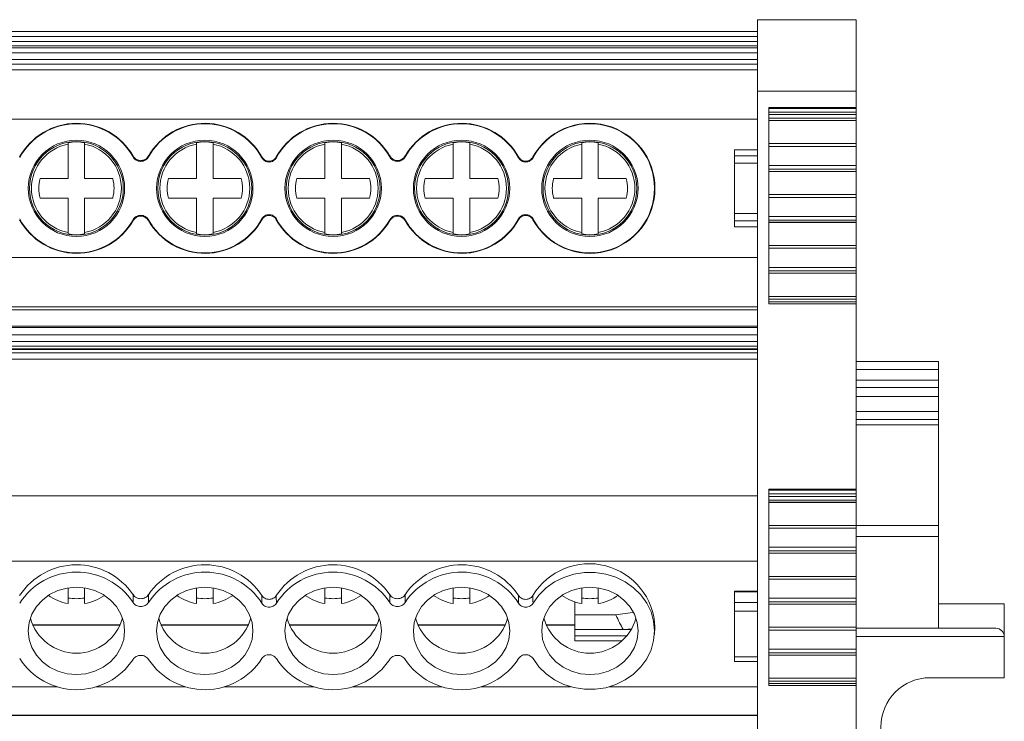
# Model space of a CAD drawing. Units: millimetres. Extents: x 1845 to 2279, y 1213 to 1396.
# Drawn here: x 2041 to 2101, y 1256 to 1299 of the extents above; entities that cross this region are included whole.
import ezdxf

# ---------------------------------------------------------------- set-up
doc = ezdxf.new("R2010")
doc.units = ezdxf.units.MM

# ---------------------------------------------------------------- blocks, each defined once
blk = doc.blocks.new('3')
at = {"color": 7, "linetype": 'Continuous', "lineweight": 15}
for p, q in [((2091.717, 1298.566), (2085.717, 1298.566)), ((2085.717, 1298.566), (2085.717, 1294.219)), ((2091.717, 1298.566), (2091.717, 1294.219)), ((1994.519, 1297.847), (2085.717, 1297.847)), ((1994.519, 1297.547), (2085.717, 1297.547)), ((2085.717, 1297.24), (1994.519, 1297.24)), ((2085.717, 1296.98), (1994.519, 1296.98)), ((2085.717, 1296.847), (1994.519, 1296.847)), ((2085.717, 1296.547), (1994.519, 1296.547)), ((1994.519, 1296.155), (2085.717, 1296.155)), ((1994.519, 1295.856), (2085.717, 1295.856)), ((2085.717, 1295.525), (1994.519, 1295.525)), ((2085.717, 1294.219), (2091.717, 1294.219)), ((2085.717, 1251.028), (2085.717, 1294.219)), ((2091.717, 1294.219), (2091.717, 1293.227)), ((2091.717, 1293.227), (2086.417, 1293.227)), ((2086.417, 1293.227), (2086.417, 1281.297)), ((2091.717, 1293.177), (2086.417, 1293.177)), ((2091.717, 1292.953), (2086.417, 1292.953)), ((2091.717, 1293.227), (2091.717, 1293.177)), ((2091.717, 1293.177), (2091.717, 1292.953)), ((2091.717, 1293.177), (2091.717, 1293.177)), ((2091.717, 1292.953), (2091.717, 1292.794)), ((2085.717, 1292.526), (1994.519, 1292.526)), ((2091.717, 1292.794), (2086.417, 1292.794)), ((2086.417, 1292.573), (2091.717, 1292.573)), ((2091.717, 1292.437), (2086.417, 1292.437)), ((2086.417, 1292.432), (2091.717, 1292.432)), ((2091.717, 1292.573), (2091.717, 1292.794)), ((2091.717, 1292.573), (2091.717, 1292.437)), ((2091.717, 1292.432), (2091.717, 1292.437)), ((2091.717, 1292.432), (2091.717, 1291.031)), ((2043.839, 1290.999), (2043.839, 1291.09)), ((2044.839, 1291.09), (2044.839, 1290.999)), ((2051.639, 1290.999), (2051.639, 1291.09)), ((2052.639, 1291.09), (2052.639, 1290.999)), ((2059.439, 1290.999), (2059.439, 1291.09)), ((2060.439, 1291.09), (2060.439, 1290.999)), ((2067.239, 1290.999), (2067.239, 1291.09)), ((2068.239, 1291.09), (2068.239, 1290.999)), ((2075.039, 1290.999), (2075.039, 1291.09)), ((2076.039, 1291.09), (2076.039, 1290.999)), ((2091.717, 1291.031), (2086.417, 1291.031)), ((2091.717, 1290.857), (2091.717, 1291.031)), ((2043.839, 1288.904), (2043.839, 1290.999)), ((2044.839, 1290.999), (2044.839, 1288.904)), ((2051.639, 1288.904), (2051.639, 1290.999)), ((2052.639, 1290.999), (2052.639, 1288.904)), ((2059.439, 1288.904), (2059.439, 1290.999)), ((2060.439, 1290.999), (2060.439, 1288.904)), ((2067.239, 1288.904), (2067.239, 1290.999)), ((2068.239, 1290.999), (2068.239, 1288.904)), ((2075.039, 1288.904), (2075.039, 1290.999)), ((2076.039, 1290.999), (2076.039, 1288.904)), ((2085.717, 1290.664), (2084.317, 1290.664)), ((2084.317, 1290.654), (2084.317, 1290.664)), ((2084.317, 1290.654), (2085.717, 1290.654)), ((2084.317, 1290.296), (2084.317, 1290.654)), ((2086.417, 1290.857), (2091.717, 1290.857)), ((2091.717, 1290.857), (2091.717, 1289.701)), ((2084.317, 1290.296), (2084.317, 1289.843)), ((2085.717, 1290.296), (2084.317, 1290.296)), ((2084.317, 1289.843), (2085.717, 1289.843)), ((2084.317, 1286.786), (2084.317, 1289.843)), ((2091.717, 1289.701), (2086.417, 1289.701)), ((2086.417, 1289.48), (2091.717, 1289.48)), ((2091.717, 1289.344), (2086.417, 1289.344)), ((2086.417, 1289.339), (2091.717, 1289.339)), ((2091.717, 1289.48), (2091.717, 1289.701)), ((2091.717, 1289.48), (2091.717, 1289.344)), ((2091.717, 1289.339), (2091.717, 1289.344)), ((2091.717, 1289.339), (2091.717, 1287.938)), ((2042.131, 1288.904), (2043.839, 1288.904)), ((2044.839, 1288.904), (2046.548, 1288.904)), ((2049.931, 1288.904), (2051.639, 1288.904)), ((2052.639, 1288.904), (2054.348, 1288.904)), ((2057.731, 1288.904), (2059.439, 1288.904)), ((2060.439, 1288.904), (2062.148, 1288.904)), ((2065.531, 1288.904), (2067.239, 1288.904)), ((2068.239, 1288.904), (2069.948, 1288.904)), ((2073.331, 1288.904), (2075.039, 1288.904)), ((2076.039, 1288.904), (2077.748, 1288.904)), ((2043.839, 1287.725), (2042.131, 1287.725)), ((2043.839, 1285.63), (2043.839, 1287.725)), ((2044.839, 1287.725), (2044.839, 1285.63)), ((2046.548, 1287.725), (2044.839, 1287.725)), ((2051.639, 1287.725), (2049.931, 1287.725)), ((2051.639, 1285.63), (2051.639, 1287.725)), ((2052.639, 1287.725), (2052.639, 1285.63)), ((2054.348, 1287.725), (2052.639, 1287.725)), ((2059.439, 1287.725), (2057.731, 1287.725)), ((2059.439, 1285.63), (2059.439, 1287.725)), ((2060.439, 1287.725), (2060.439, 1285.63)), ((2062.148, 1287.725), (2060.439, 1287.725)), ((2067.239, 1287.725), (2065.531, 1287.725)), ((2067.239, 1285.63), (2067.239, 1287.725)), ((2068.239, 1287.725), (2068.239, 1285.63)), ((2069.948, 1287.725), (2068.239, 1287.725)), ((2075.039, 1287.725), (2073.331, 1287.725)), ((2075.039, 1285.63), (2075.039, 1287.725)), ((2076.039, 1287.725), (2076.039, 1285.63)), ((2077.748, 1287.725), (2076.039, 1287.725)), ((2091.717, 1287.938), (2086.417, 1287.938)), ((2086.417, 1287.764), (2091.717, 1287.764)), ((2091.717, 1287.764), (2091.717, 1287.938)), ((2091.717, 1287.764), (2091.717, 1286.608)), ((2085.717, 1286.786), (2084.317, 1286.786)), ((2084.317, 1286.786), (2084.317, 1286.333)), ((2084.317, 1286.333), (2085.717, 1286.333)), ((2084.317, 1285.974), (2084.317, 1286.333)), ((2091.717, 1286.608), (2086.417, 1286.608)), ((2086.417, 1286.387), (2091.717, 1286.387)), ((2091.717, 1286.251), (2086.417, 1286.251)), ((2086.417, 1286.246), (2091.717, 1286.246)), ((2091.717, 1286.387), (2091.717, 1286.608)), ((2091.717, 1286.387), (2091.717, 1286.251)), ((2091.717, 1286.246), (2091.717, 1286.251)), ((2091.717, 1286.246), (2091.717, 1284.844)), ((2085.717, 1285.974), (2084.317, 1285.974)), ((2084.317, 1285.974), (2084.317, 1285.965)), ((2084.317, 1285.965), (2085.717, 1285.965)), ((2043.839, 1285.538), (2043.839, 1285.63)), ((2044.839, 1285.63), (2044.839, 1285.538)), ((2051.639, 1285.538), (2051.639, 1285.63)), ((2052.639, 1285.63), (2052.639, 1285.538)), ((2059.439, 1285.538), (2059.439, 1285.63)), ((2060.439, 1285.63), (2060.439, 1285.538)), ((2067.239, 1285.538), (2067.239, 1285.63)), ((2068.239, 1285.63), (2068.239, 1285.538)), ((2075.039, 1285.538), (2075.039, 1285.63)), ((2076.039, 1285.63), (2076.039, 1285.538)), ((2091.717, 1284.844), (2086.417, 1284.844)), ((2086.417, 1284.67), (2091.717, 1284.67)), ((2091.717, 1284.67), (2091.717, 1284.844)), ((2091.717, 1284.67), (2091.717, 1283.51)), ((1994.519, 1284.103), (2085.717, 1284.103)), ((2091.717, 1283.51), (2086.417, 1283.51)), ((2086.417, 1283.289), (2091.717, 1283.289)), ((2091.717, 1283.289), (2091.717, 1283.51)), ((2091.717, 1283.289), (2091.717, 1283.153)), ((2091.717, 1283.153), (2086.417, 1283.153)), ((2086.417, 1283.148), (2091.717, 1283.148)), ((2091.717, 1283.148), (2091.717, 1283.153)), ((2091.717, 1283.148), (2091.717, 1281.746)), ((2091.717, 1281.746), (2086.417, 1281.746)), ((2086.417, 1281.572), (2091.717, 1281.572)), ((2091.717, 1281.572), (2091.717, 1281.746)), ((2091.717, 1281.572), (2091.717, 1281.414)), ((1994.519, 1281.105), (2085.717, 1281.105)), ((2085.717, 1280.92), (1994.519, 1280.92)), ((2086.417, 1281.414), (2091.717, 1281.414)), ((2086.417, 1281.297), (2091.717, 1281.297)), ((2091.717, 1281.414), (2091.717, 1281.297)), ((2091.717, 1281.297), (2091.717, 1270.016)), ((2085.717, 1279.943), (1994.519, 1279.943)), ((1994.519, 1279.849), (2085.717, 1279.849)), ((1994.519, 1279.398), (2085.717, 1279.398)), ((1994.519, 1278.999), (2085.717, 1278.999)), ((2085.717, 1278.721), (1994.519, 1278.721)), ((2085.717, 1278.549), (1994.519, 1278.549)), ((2085.717, 1278.526), (1994.519, 1278.526)), ((1994.519, 1278.316), (2085.717, 1278.316)), ((1994.519, 1277.92), (2085.717, 1277.92)), ((2096.717, 1277.791), (2091.717, 1277.791)), ((2096.717, 1277.291), (2096.717, 1277.791)), ((2096.717, 1276.648), (2096.717, 1277.291)), ((2096.717, 1276.215), (2096.717, 1276.648)), ((2096.717, 1275.667), (2096.717, 1276.215)), ((2091.717, 1275.667), (2096.717, 1275.667)), ((2096.717, 1274.751), (2096.717, 1275.667)), ((2096.717, 1274.751), (2096.717, 1274.253)), ((2096.717, 1274.253), (2096.717, 1273.93)), ((2096.717, 1273.93), (2096.717, 1267.823)), ((2085.717, 1269.611), (1994.519, 1269.611)), ((2091.717, 1270.016), (2086.417, 1270.016)), ((2086.417, 1270.016), (2086.417, 1258.086)), ((2091.717, 1269.966), (2086.417, 1269.966)), ((2091.717, 1269.741), (2086.417, 1269.741)), ((2091.717, 1269.583), (2086.417, 1269.583)), ((2091.717, 1270.016), (2091.717, 1269.966)), ((2091.717, 1269.966), (2091.717, 1269.741)), ((2091.717, 1269.966), (2091.717, 1269.966)), ((2091.717, 1269.741), (2091.717, 1269.583)), ((2091.717, 1269.362), (2091.717, 1269.583)), ((2086.417, 1269.362), (2091.717, 1269.362)), ((2091.717, 1269.226), (2086.417, 1269.226)), ((2086.417, 1269.221), (2091.717, 1269.221)), ((2091.717, 1269.362), (2091.717, 1269.226)), ((2091.717, 1269.221), (2091.717, 1269.226)), ((2091.717, 1269.221), (2091.717, 1267.82)), ((2091.717, 1267.82), (2086.417, 1267.82)), ((2091.717, 1267.646), (2091.717, 1267.82)), ((2096.717, 1267.823), (2096.717, 1267.139)), ((2086.417, 1267.646), (2091.717, 1267.646)), ((2091.717, 1267.646), (2091.717, 1266.49)), ((2091.717, 1267.139), (2096.717, 1267.139)), ((2096.717, 1267.139), (2096.717, 1263.062)), ((2091.717, 1266.49), (2086.417, 1266.49)), ((2091.717, 1266.269), (2091.717, 1266.49)), ((2086.417, 1266.269), (2091.717, 1266.269)), ((2091.717, 1266.133), (2086.417, 1266.133)), ((2086.417, 1266.128), (2091.717, 1266.128)), ((2091.717, 1266.269), (2091.717, 1266.133)), ((2091.717, 1266.128), (2091.717, 1266.133)), ((2091.717, 1266.128), (2091.717, 1264.726)), ((2085.717, 1265.649), (1994.519, 1265.649)), ((2091.717, 1264.726), (2086.417, 1264.726)), ((2091.717, 1264.552), (2091.717, 1264.726)), ((2086.417, 1264.552), (2091.717, 1264.552)), ((2091.717, 1264.552), (2091.717, 1263.397)), ((2043.839, 1263.068), (2043.839, 1264.023)), ((2044.839, 1264.023), (2044.839, 1263.068)), ((2051.639, 1263.068), (2051.639, 1264.023)), ((2052.639, 1264.023), (2052.639, 1263.068)), ((2059.439, 1263.068), (2059.439, 1264.023)), ((2060.439, 1264.023), (2060.439, 1263.068)), ((2067.239, 1263.068), (2067.239, 1264.023)), ((2068.239, 1264.023), (2068.239, 1263.068)), ((2075.039, 1263.068), (2075.039, 1264.023)), ((2076.039, 1264.023), (2076.039, 1263.068)), ((2085.717, 1263.822), (2084.317, 1263.822)), ((2084.317, 1263.786), (2084.317, 1263.822)), ((2084.317, 1263.786), (2085.717, 1263.786)), ((2084.317, 1263.136), (2084.317, 1263.786)), ((2074.629, 1262.378), (2074.629, 1263.168)), ((2084.317, 1263.136), (2084.317, 1262.603)), ((2085.717, 1263.136), (2084.317, 1263.136)), ((2091.717, 1263.397), (2086.417, 1263.397)), ((2086.417, 1263.176), (2091.717, 1263.176)), ((2091.717, 1263.04), (2086.417, 1263.04)), ((2086.417, 1263.035), (2091.717, 1263.035)), ((2091.717, 1263.176), (2091.717, 1263.397)), ((2091.717, 1263.176), (2091.717, 1263.04)), ((2091.717, 1263.035), (2091.717, 1263.04)), ((2091.717, 1263.035), (2091.717, 1261.633)), ((2096.717, 1261.566), (2096.717, 1263.062)), ((2096.717, 1263.062), (2100.717, 1263.062)), ((2100.717, 1263.062), (2100.717, 1261.066)), ((2074.629, 1262.378), (2077.123, 1262.378)), ((2074.629, 1261.492), (2074.629, 1262.378)), ((2077.123, 1262.378), (2078.132, 1262.533)), ((2084.317, 1262.603), (2085.717, 1262.603)), ((2084.317, 1259.833), (2084.317, 1262.603)), ((2047.015, 1261.788), (2041.663, 1261.788)), ((2054.815, 1261.788), (2049.463, 1261.788)), ((2062.615, 1261.788), (2057.263, 1261.788)), ((2070.415, 1261.788), (2065.063, 1261.788)), ((2074.629, 1261.788), (2072.863, 1261.788)), ((2074.629, 1261.492), (2074.629, 1261.1)), ((2077.567, 1261.492), (2074.629, 1261.492)), ((2078.097, 1261.545), (2077.567, 1261.492)), ((2079.46, 1261.209), (2079.486, 1261.63)), ((2091.717, 1261.633), (2086.417, 1261.633)), ((2086.417, 1261.459), (2091.717, 1261.459)), ((2091.717, 1261.459), (2091.717, 1261.633)), ((2096.717, 1261.566), (2091.717, 1261.566)), ((2100.203, 1261.566), (2091.717, 1261.566)), ((2091.717, 1261.459), (2091.717, 1260.299)), ((2096.717, 1261.566), (2100.203, 1261.566)), ((2074.629, 1260.809), (2074.629, 1261.1)), ((2074.629, 1260.809), (2077.508, 1260.809)), ((2100.717, 1261.066), (2100.717, 1258.566)), ((2091.717, 1260.299), (2086.417, 1260.299)), ((2086.417, 1260.077), (2091.717, 1260.077)), ((2091.717, 1259.941), (2086.417, 1259.941)), ((2086.417, 1259.936), (2091.717, 1259.936)), ((2091.717, 1260.077), (2091.717, 1260.299)), ((2091.717, 1260.077), (2091.717, 1259.941)), ((2091.717, 1259.936), (2091.717, 1259.941)), ((2091.717, 1259.936), (2091.717, 1258.535)), ((2085.717, 1259.833), (2084.317, 1259.833)), ((2084.317, 1259.833), (2084.317, 1259.545)), ((2084.317, 1259.545), (2085.717, 1259.545)), ((2091.717, 1258.535), (2086.417, 1258.535)), ((2086.417, 1258.361), (2091.717, 1258.361)), ((2086.417, 1258.203), (2091.717, 1258.203)), ((2091.717, 1258.361), (2091.717, 1258.535)), ((2091.717, 1258.361), (2091.717, 1258.203)), ((2091.717, 1258.203), (2091.717, 1258.086)), ((2100.717, 1258.566), (2096.217, 1258.566)), ((2086.417, 1258.086), (2091.717, 1258.086)), ((2091.717, 1258.086), (2091.717, 1251.028)), ((1994.519, 1256.283), (2085.717, 1256.283)), ((1994.519, 1256.26), (2085.717, 1256.26))]:
    blk.add_line(p, q, dxfattribs=at)
at = {"color": 8, "linetype": 'Continuous', "lineweight": 15}
for p, q in [((2091.717, 1277.791), (2096.717, 1277.791)), ((2091.717, 1277.291), (2096.717, 1277.291)), ((2091.717, 1276.648), (2096.717, 1276.648)), ((2091.717, 1276.215), (2096.717, 1276.215)), ((2091.717, 1274.751), (2096.717, 1274.751)), ((2096.717, 1274.253), (2091.717, 1274.253)), ((2091.717, 1273.93), (2096.717, 1273.93)), ((2091.717, 1267.823), (2096.717, 1267.823)), ((2047.004, 1261.762), (2041.674, 1261.762)), ((2054.804, 1261.762), (2049.474, 1261.762)), ((2062.604, 1261.762), (2057.274, 1261.762)), ((2070.404, 1261.762), (2065.074, 1261.762)), ((2074.629, 1261.762), (2072.874, 1261.762)), ((2077.567, 1261.492), (2078.072, 1261.492)), ((2077.797, 1261.1), (2074.629, 1261.1)), ((2100.717, 1261.066), (2091.717, 1261.066)), ((2037.735, 1258.015), (2043.169, 1258.015)), ((2045.532, 1258.015), (2050.967, 1258.015)), ((2053.329, 1258.015), (2058.764, 1258.015)), ((2061.126, 1258.015), (2066.561, 1258.015)), ((2068.923, 1258.015), (2074.358, 1258.015)), ((2076.72, 1258.015), (2085.717, 1258.015))]:
    blk.add_line(p, q, dxfattribs=at)
at = {"color": 7, "linetype": 'Continuous', "lineweight": 15, "flags": 128}
for points in [[(2072.081, 1263.095), (2072.434, 1263.588), (2072.873, 1264.022), (2073.384, 1264.384), (2073.955, 1264.666), (2074.568, 1264.858), (2075.209, 1264.955), (2075.858, 1264.956), (2076.498, 1264.86), (2077.113, 1264.67), (2077.684, 1264.39), (2078.197, 1264.029), (2078.637, 1263.597), (2078.992, 1263.104), (2079.253, 1262.566), (2079.412, 1261.995), (2079.466, 1261.409), (2079.412, 1260.823), (2079.253, 1260.252), (2078.992, 1259.713), (2078.637, 1259.221), (2078.197, 1258.788), (2077.684, 1258.427), (2077.113, 1258.148), (2076.498, 1257.958), (2075.858, 1257.862), (2075.209, 1257.862), (2074.568, 1257.96), (2073.955, 1258.152), (2073.384, 1258.433), (2072.873, 1258.796), (2072.434, 1259.23), (2072.081, 1259.723)], [(2044.339, 1264.062), (2043.768, 1264.011), (2043.219, 1263.86), (2042.713, 1263.615), (2042.269, 1263.285), (2041.905, 1262.883), (2041.634, 1262.424), (2041.468, 1261.927), (2041.412, 1261.409), (2041.468, 1260.891), (2041.634, 1260.394), (2041.905, 1259.935), (2042.269, 1259.533), (2042.713, 1259.203), (2043.219, 1258.958), (2043.768, 1258.807), (2044.339, 1258.756), (2044.91, 1258.807), (2045.459, 1258.958), (2045.965, 1259.203), (2046.409, 1259.533), (2046.773, 1259.935), (2047.044, 1260.394), (2047.21, 1260.891), (2047.267, 1261.409), (2047.21, 1261.927), (2047.044, 1262.424), (2046.773, 1262.883), (2046.409, 1263.285), (2045.965, 1263.615), (2045.459, 1263.86), (2044.91, 1264.011), (2044.339, 1264.062)], [(2052.139, 1264.062), (2051.568, 1264.011), (2051.019, 1263.86), (2050.513, 1263.615), (2050.069, 1263.285), (2049.705, 1262.883), (2049.434, 1262.424), (2049.268, 1261.927), (2049.212, 1261.409), (2049.268, 1260.891), (2049.434, 1260.394), (2049.705, 1259.935), (2050.069, 1259.533), (2050.513, 1259.203), (2051.019, 1258.958), (2051.568, 1258.807), (2052.139, 1258.756), (2052.71, 1258.807), (2053.259, 1258.958), (2053.765, 1259.203), (2054.209, 1259.533), (2054.573, 1259.935), (2054.844, 1260.394), (2055.01, 1260.891), (2055.067, 1261.409), (2055.01, 1261.927), (2054.844, 1262.424), (2054.573, 1262.883), (2054.209, 1263.285), (2053.765, 1263.615), (2053.259, 1263.86), (2052.71, 1264.011), (2052.139, 1264.062)], [(2059.939, 1264.062), (2059.368, 1264.011), (2058.819, 1263.86), (2058.313, 1263.615), (2057.869, 1263.285), (2057.505, 1262.883), (2057.234, 1262.424), (2057.068, 1261.927), (2057.012, 1261.409), (2057.068, 1260.891), (2057.234, 1260.394), (2057.505, 1259.935), (2057.869, 1259.533), (2058.313, 1259.203), (2058.819, 1258.958), (2059.368, 1258.807), (2059.939, 1258.756), (2060.51, 1258.807), (2061.059, 1258.958), (2061.565, 1259.203), (2062.009, 1259.533), (2062.373, 1259.935), (2062.644, 1260.394), (2062.81, 1260.891), (2062.867, 1261.409), (2062.81, 1261.927), (2062.644, 1262.424), (2062.373, 1262.883), (2062.009, 1263.285), (2061.565, 1263.615), (2061.059, 1263.86), (2060.51, 1264.011), (2059.939, 1264.062)], [(2067.739, 1264.062), (2067.168, 1264.011), (2066.619, 1263.86), (2066.113, 1263.615), (2065.669, 1263.285), (2065.305, 1262.883), (2065.034, 1262.424), (2064.868, 1261.927), (2064.812, 1261.409), (2064.868, 1260.891), (2065.034, 1260.394), (2065.305, 1259.935), (2065.669, 1259.533), (2066.113, 1259.203), (2066.619, 1258.958), (2067.168, 1258.807), (2067.739, 1258.756), (2068.31, 1258.807), (2068.859, 1258.958), (2069.365, 1259.203), (2069.809, 1259.533), (2070.173, 1259.935), (2070.444, 1260.394), (2070.61, 1260.891), (2070.667, 1261.409), (2070.61, 1261.927), (2070.444, 1262.424), (2070.173, 1262.883), (2069.809, 1263.285), (2069.365, 1263.615), (2068.859, 1263.86), (2068.31, 1264.011), (2067.739, 1264.062)], [(2075.539, 1264.062), (2074.968, 1264.011), (2074.419, 1263.86), (2073.913, 1263.615), (2073.469, 1263.285), (2073.105, 1262.883), (2072.834, 1262.424), (2072.668, 1261.927), (2072.612, 1261.409), (2072.668, 1260.891), (2072.834, 1260.394), (2073.105, 1259.935), (2073.469, 1259.533), (2073.913, 1259.203), (2074.419, 1258.958), (2074.968, 1258.807), (2075.539, 1258.756), (2076.11, 1258.807), (2076.659, 1258.958), (2077.165, 1259.203), (2077.609, 1259.533), (2077.973, 1259.935), (2078.244, 1260.394), (2078.41, 1260.891), (2078.467, 1261.409), (2078.41, 1261.927), (2078.244, 1262.424), (2077.973, 1262.883), (2077.609, 1263.285), (2077.165, 1263.615), (2076.659, 1263.86), (2076.11, 1264.011), (2075.539, 1264.062)]]:
    blk.add_lwpolyline(points, dxfattribs=at)
at = {"color": 7, "linetype": 'Continuous', "lineweight": 15}
for centre, radius in [((2044.339, 1288.314), 2.927), ((2044.339, 1288.314), 2.85), ((2052.139, 1288.314), 2.927), ((2052.139, 1288.314), 2.85), ((2059.939, 1288.314), 2.927), ((2059.939, 1288.314), 2.85), ((2067.739, 1288.314), 2.927), ((2067.739, 1288.314), 2.85), ((2075.539, 1288.314), 2.927), ((2075.539, 1288.314), 2.85)]:
    blk.add_circle(centre, radius, dxfattribs=at)
for centre, radius, start, end in [((2044.351, 1288.314), 3.953, 29.81026, 151.10479), ((2044.351, 1288.314), 3.927, 29.21891, 151.72474), ((2052.148, 1288.314), 3.953, 28.89521, 150.18974), ((2052.148, 1288.314), 3.927, 28.27526, 150.78109), ((2059.945, 1288.314), 3.953, 29.81026, 151.10479), ((2059.945, 1288.314), 3.927, 29.21891, 151.72474), ((2067.742, 1288.314), 3.953, 28.89521, 150.18974), ((2067.742, 1288.314), 3.927, 28.27526, 150.78109), ((2075.539, 1288.314), 3.953, 208.89521, 151.10479), ((2075.539, 1288.314), 3.927, 208.27526, 151.72474), ((2044.339, 1288.314), 2.821, 79.7899, 100.2101), ((2052.139, 1288.314), 2.821, 79.7899, 100.2101), ((2059.939, 1288.314), 2.821, 79.7899, 100.2101), ((2067.739, 1288.314), 2.821, 79.7899, 100.2101), ((2075.539, 1288.314), 2.821, 79.7899, 100.2101), ((2044.339, 1288.314), 2.731, 100.54919, 259.45081), ((2044.339, 1288.314), 2.731, 280.54919, 79.45081), ((2052.139, 1288.314), 2.731, 100.54919, 259.45081), ((2052.139, 1288.314), 2.731, 280.54919, 79.45081), ((2059.939, 1288.314), 2.731, 100.54919, 259.45081), ((2059.939, 1288.314), 2.731, 280.54919, 79.45081), ((2067.739, 1288.314), 2.731, 100.54919, 259.45081), ((2067.739, 1288.314), 2.731, 280.54919, 79.45081), ((2075.539, 1288.314), 2.731, 100.54919, 259.45081), ((2075.539, 1288.314), 2.731, 280.54919, 79.45081), ((2044.339, 1288.314), 2.286, 165.06213, 194.93787), ((2044.339, 1288.314), 2.286, 345.06213, 14.93787), ((2052.139, 1288.314), 2.286, 165.06213, 194.93787), ((2052.139, 1288.314), 2.286, 345.06213, 14.93787), ((2059.939, 1288.314), 2.286, 165.06213, 194.93787), ((2059.939, 1288.314), 2.286, 345.06213, 14.93787), ((2067.739, 1288.314), 2.286, 165.06213, 194.93787), ((2067.739, 1288.314), 2.286, 345.06213, 14.93787), ((2075.539, 1288.314), 2.286, 165.06213, 194.93787), ((2075.539, 1288.314), 2.286, 345.06213, 14.93787), ((2044.351, 1288.314), 3.953, 208.89521, 330.18974), ((2044.351, 1288.314), 3.927, 208.27526, 330.78109), ((2052.148, 1288.314), 3.953, 209.81026, 331.10479), ((2052.148, 1288.314), 3.927, 209.21891, 331.72474), ((2059.945, 1288.314), 3.953, 208.89521, 330.18974), ((2059.945, 1288.314), 3.927, 208.27526, 330.78109), ((2067.742, 1288.314), 3.953, 209.81026, 331.10479), ((2067.742, 1288.314), 3.927, 209.21891, 331.72474), ((2044.339, 1288.314), 2.821, 259.7899, 280.2101), ((2052.139, 1288.314), 2.821, 259.7899, 280.2101), ((2059.939, 1288.314), 2.821, 259.7899, 280.2101), ((2067.739, 1288.314), 2.821, 259.7899, 280.2101), ((2075.539, 1288.314), 2.821, 259.7899, 280.2101), ((2044.352, 1261.286), 4.143, 34.15063, 146.67845), ((2052.147, 1261.286), 4.143, 33.32155, 145.84938), ((2059.946, 1261.286), 4.143, 34.15064, 146.67843), ((2067.741, 1261.286), 4.143, 33.32155, 145.84937), ((2075.497, 1261.502), 3.992, 1.83658, 148.92275), ((2044.352, 1260.872), 4.112, 33.5775, 147.27801), ((2052.147, 1260.872), 4.112, 32.72199, 146.4225), ((2059.946, 1260.872), 4.112, 33.57746, 147.27805), ((2067.741, 1260.872), 4.112, 32.72198, 146.42251), ((2044.302, 1265.888), 2.858, 234.32058, 260.66859), ((2044.376, 1265.888), 2.858, 279.33144, 305.67951), ((2052.102, 1265.888), 2.858, 234.32061, 260.66844), ((2052.176, 1265.888), 2.858, 279.33156, 305.67939), ((2059.902, 1265.888), 2.858, 234.32085, 260.66832), ((2059.976, 1265.888), 2.858, 279.33162, 305.67927), ((2067.702, 1265.888), 2.858, 234.32055, 260.6685), ((2067.776, 1265.888), 2.858, 279.33156, 305.67933), ((2075.502, 1265.888), 2.858, 234.32054, 260.66857), ((2075.577, 1265.885), 2.855, 279.32282, 306.40669), ((2044.339, 1266.475), 3.108, 260.74153, 279.25847), ((2052.139, 1266.475), 3.108, 260.74158, 279.25842), ((2059.939, 1266.475), 3.108, 260.74153, 279.25847), ((2067.739, 1266.475), 3.108, 260.74155, 279.25845), ((2075.539, 1266.475), 3.108, 260.74153, 279.25847), ((2044.339, 1262.956), 2.902, 195.34471, 344.65529), ((2052.139, 1262.956), 2.902, 195.34462, 344.65538), ((2059.939, 1262.956), 2.902, 195.34468, 344.65532), ((2067.739, 1262.956), 2.902, 195.34469, 344.65531), ((2075.539, 1262.956), 2.902, 195.34469, 344.65531), ((2044.352, 1261.946), 4.112, 212.72267, 326.42231), ((2052.147, 1261.946), 4.112, 213.57769, 327.27733), ((2059.946, 1261.946), 4.112, 212.72264, 326.42235), ((2067.741, 1261.946), 4.112, 213.57768, 327.27734), ((2096.217, 1255.566), 3, 90, 270)]:
    blk.add_arc(centre, radius, start, end, dxfattribs=at)
blk.add_ellipse((2100.203, 1261.066), major_axis=(0.514, 0), ratio=0.972468, start_param=6.283183, end_param=7.853979, dxfattribs=at)
for points in [[(2047.778, 1290.231), (2047.779, 1290.247), (2047.78, 1290.264), (2047.781, 1290.28)], [(2048.718, 1290.28), (2048.719, 1290.264), (2048.72, 1290.247), (2048.721, 1290.231)], [(2055.606, 1290.175), (2055.607, 1290.191), (2055.608, 1290.208), (2055.609, 1290.225)], [(2056.484, 1290.225), (2056.485, 1290.208), (2056.486, 1290.191), (2056.486, 1290.175)], [(2063.372, 1290.231), (2063.373, 1290.247), (2063.374, 1290.264), (2063.375, 1290.28)], [(2064.312, 1290.28), (2064.313, 1290.264), (2064.314, 1290.247), (2064.315, 1290.231)], [(2071.201, 1290.175), (2071.202, 1290.191), (2071.202, 1290.208), (2071.203, 1290.225)], [(2072.078, 1290.225), (2072.079, 1290.208), (2072.08, 1290.191), (2072.081, 1290.175)], [(2047.781, 1286.349), (2047.78, 1286.365), (2047.779, 1286.381), (2047.778, 1286.397)], [(2048.721, 1286.397), (2048.72, 1286.381), (2048.719, 1286.365), (2048.718, 1286.349)], [(2055.609, 1286.404), (2055.608, 1286.421), (2055.607, 1286.437), (2055.606, 1286.454)], [(2056.486, 1286.454), (2056.486, 1286.437), (2056.485, 1286.421), (2056.484, 1286.404)], [(2063.375, 1286.349), (2063.374, 1286.365), (2063.373, 1286.381), (2063.372, 1286.397)], [(2064.315, 1286.397), (2064.314, 1286.381), (2064.313, 1286.365), (2064.312, 1286.349)], [(2071.203, 1286.404), (2071.202, 1286.421), (2071.202, 1286.437), (2071.201, 1286.454)], [(2072.081, 1286.454), (2072.08, 1286.437), (2072.079, 1286.421), (2072.078, 1286.404)], [(2047.778, 1263.146), (2047.779, 1263.302), (2047.78, 1263.457), (2047.781, 1263.613)], [(2048.718, 1263.613), (2048.719, 1263.457), (2048.72, 1263.302), (2048.721, 1263.146)], [(2055.606, 1263.095), (2055.607, 1263.251), (2055.608, 1263.407), (2055.609, 1263.563)], [(2056.484, 1263.563), (2056.485, 1263.407), (2056.486, 1263.251), (2056.486, 1263.095)], [(2063.372, 1263.146), (2063.373, 1263.302), (2063.374, 1263.457), (2063.375, 1263.613)], [(2064.312, 1263.613), (2064.313, 1263.457), (2064.314, 1263.302), (2064.315, 1263.146)], [(2071.201, 1263.095), (2071.202, 1263.251), (2071.202, 1263.407), (2071.203, 1263.563)], [(2072.078, 1263.563), (2072.079, 1263.407), (2072.08, 1263.251), (2072.081, 1263.095)], [(2077.567, 1261.492), (2077.406, 1261.746), (2077.254, 1262.042), (2077.123, 1262.378)]]:
    blk.add_open_spline(points, degree=3, dxfattribs=at)
for points, knots in [([(2048.721, 1290.231), (2048.674, 1290.147), (2048.605, 1290.077), (2048.441, 1289.981), (2048.345, 1289.955), (2048.154, 1289.955), (2048.059, 1289.981), (2047.894, 1290.077), (2047.825, 1290.147), (2047.778, 1290.231)], [0, 0, 0, 0, 0.25, 0.25, 0.5, 0.5, 0.75, 0.75, 1, 1, 1, 1]), ([(2047.781, 1290.28), (2047.816, 1290.23), (2047.887, 1290.13), (2048.048, 1290.036), (2048.198, 1290.004), (2048.349, 1290.011), (2048.496, 1290.057), (2048.634, 1290.155), (2048.693, 1290.243), (2048.718, 1290.28)], [0, 0, 0, 0, 0.160626, 0.321265, 0.481738, 0.561036, 0.721356, 0.881693, 1, 1, 1, 1]), ([(2056.486, 1290.175), (2056.444, 1290.095), (2056.38, 1290.028), (2056.226, 1289.937), (2056.136, 1289.912), (2055.957, 1289.911), (2055.867, 1289.936), (2055.713, 1290.028), (2055.649, 1290.095), (2055.606, 1290.175)], [0, 0, 0, 0, 0.25, 0.25, 0.5, 0.5, 0.75, 0.75, 1, 1, 1, 1]), ([(2055.609, 1290.225), (2055.652, 1290.146), (2055.716, 1290.081), (2055.868, 1289.991), (2055.957, 1289.966), (2056.135, 1289.966), (2056.224, 1289.991), (2056.377, 1290.081), (2056.441, 1290.146), (2056.484, 1290.225)], [0, 0, 0, 0, 0.25, 0.25, 0.5, 0.5, 0.75, 0.75, 1, 1, 1, 1]), ([(2064.315, 1290.231), (2064.268, 1290.147), (2064.199, 1290.077), (2064.035, 1289.981), (2063.94, 1289.955), (2063.748, 1289.955), (2063.653, 1289.981), (2063.488, 1290.077), (2063.419, 1290.147), (2063.372, 1290.231)], [0, 0, 0, 0, 0.25, 0.25, 0.5, 0.5, 0.75, 0.75, 1, 1, 1, 1]), ([(2063.375, 1290.28), (2063.423, 1290.197), (2063.491, 1290.128), (2063.654, 1290.034), (2063.748, 1290.008), (2063.938, 1290.008), (2064.032, 1290.033), (2064.196, 1290.128), (2064.264, 1290.197), (2064.312, 1290.28)], [0, 0, 0, 0, 0.25, 0.25, 0.5, 0.5, 0.75, 0.75, 1, 1, 1, 1]), ([(2072.081, 1290.175), (2072.038, 1290.095), (2071.974, 1290.028), (2071.821, 1289.937), (2071.731, 1289.912), (2071.551, 1289.911), (2071.461, 1289.936), (2071.307, 1290.028), (2071.243, 1290.095), (2071.201, 1290.175)], [0, 0, 0, 0, 0.25, 0.25, 0.5, 0.5, 0.75, 0.75, 1, 1, 1, 1]), ([(2071.203, 1290.225), (2071.246, 1290.146), (2071.31, 1290.081), (2071.462, 1289.991), (2071.551, 1289.966), (2071.729, 1289.966), (2071.818, 1289.991), (2071.971, 1290.081), (2072.035, 1290.146), (2072.078, 1290.225)], [0, 0, 0, 0, 0.25, 0.25, 0.5, 0.5, 0.75, 0.75, 1, 1, 1, 1]), ([(2047.778, 1286.397), (2047.825, 1286.481), (2047.894, 1286.551), (2048.058, 1286.648), (2048.153, 1286.674), (2048.345, 1286.674), (2048.44, 1286.648), (2048.605, 1286.551), (2048.674, 1286.481), (2048.721, 1286.397)], [0, 0, 0, 0, 0.25, 0.25, 0.5, 0.5, 0.75, 0.75, 1, 1, 1, 1]), ([(2048.718, 1286.349), (2048.67, 1286.432), (2048.602, 1286.501), (2048.439, 1286.595), (2048.345, 1286.621), (2048.155, 1286.621), (2048.061, 1286.595), (2047.897, 1286.501), (2047.828, 1286.432), (2047.781, 1286.349)], [0, 0, 0, 0, 0.25, 0.25, 0.5, 0.5, 0.75, 0.75, 1, 1, 1, 1]), ([(2055.606, 1286.454), (2055.649, 1286.534), (2055.713, 1286.6), (2055.866, 1286.692), (2055.956, 1286.717), (2056.136, 1286.717), (2056.226, 1286.692), (2056.38, 1286.6), (2056.444, 1286.534), (2056.486, 1286.454)], [0, 0, 0, 0, 0.25, 0.25, 0.5, 0.5, 0.75, 0.75, 1, 1, 1, 1]), ([(2056.484, 1286.404), (2056.441, 1286.483), (2056.377, 1286.548), (2056.225, 1286.638), (2056.136, 1286.662), (2055.958, 1286.663), (2055.869, 1286.638), (2055.716, 1286.548), (2055.652, 1286.483), (2055.609, 1286.404)], [0, 0, 0, 0, 0.25, 0.25, 0.5, 0.5, 0.75, 0.75, 1, 1, 1, 1]), ([(2063.372, 1286.397), (2063.407, 1286.448), (2063.477, 1286.548), (2063.637, 1286.643), (2063.817, 1286.684), (2063.97, 1286.665), (2064.11, 1286.61), (2064.227, 1286.529), (2064.288, 1286.438), (2064.315, 1286.397)], [0, 0, 0, 0, 0.159077, 0.318168, 0.477091, 0.635854, 0.714375, 0.8731, 1, 1, 1, 1]), ([(2064.312, 1286.349), (2064.264, 1286.432), (2064.196, 1286.501), (2064.033, 1286.595), (2063.939, 1286.621), (2063.749, 1286.621), (2063.655, 1286.595), (2063.491, 1286.501), (2063.423, 1286.432), (2063.375, 1286.349)], [0, 0, 0, 0, 0.25, 0.25, 0.5, 0.5, 0.75, 0.75, 1, 1, 1, 1]), ([(2071.201, 1286.454), (2071.243, 1286.534), (2071.307, 1286.6), (2071.461, 1286.692), (2071.551, 1286.717), (2071.73, 1286.717), (2071.82, 1286.692), (2071.974, 1286.6), (2072.038, 1286.534), (2072.081, 1286.454)], [0, 0, 0, 0, 0.25, 0.25, 0.5, 0.5, 0.75, 0.75, 1, 1, 1, 1]), ([(2072.078, 1286.404), (2072.035, 1286.483), (2071.971, 1286.548), (2071.819, 1286.638), (2071.73, 1286.662), (2071.552, 1286.663), (2071.463, 1286.638), (2071.31, 1286.548), (2071.246, 1286.483), (2071.203, 1286.404)], [0, 0, 0, 0, 0.25, 0.25, 0.5, 0.5, 0.75, 0.75, 1, 1, 1, 1]), ([(2047.781, 1263.613), (2047.828, 1263.538), (2047.897, 1263.475), (2048.06, 1263.39), (2048.154, 1263.366), (2048.344, 1263.366), (2048.438, 1263.389), (2048.602, 1263.475), (2048.67, 1263.538), (2048.718, 1263.613)], [0, 0, 0, 0, 0.25, 0.25, 0.5, 0.5, 0.75, 0.75, 1, 1, 1, 1]), ([(2055.609, 1263.563), (2055.652, 1263.492), (2055.716, 1263.432), (2055.868, 1263.351), (2055.957, 1263.329), (2056.135, 1263.328), (2056.224, 1263.351), (2056.377, 1263.432), (2056.441, 1263.492), (2056.484, 1263.563)], [0, 0, 0, 0, 0.25, 0.25, 0.5, 0.5, 0.75, 0.75, 1, 1, 1, 1]), ([(2063.375, 1263.613), (2063.423, 1263.538), (2063.491, 1263.475), (2063.654, 1263.39), (2063.748, 1263.366), (2063.938, 1263.366), (2064.032, 1263.389), (2064.196, 1263.475), (2064.264, 1263.538), (2064.312, 1263.613)], [0, 0, 0, 0, 0.25, 0.25, 0.5, 0.5, 0.75, 0.75, 1, 1, 1, 1]), ([(2071.203, 1263.563), (2071.246, 1263.492), (2071.31, 1263.432), (2071.462, 1263.351), (2071.551, 1263.329), (2071.729, 1263.328), (2071.818, 1263.351), (2071.971, 1263.432), (2072.035, 1263.492), (2072.078, 1263.563)], [0, 0, 0, 0, 0.25, 0.25, 0.5, 0.5, 0.75, 0.75, 1, 1, 1, 1]), ([(2048.721, 1263.146), (2048.674, 1263.07), (2048.605, 1263.007), (2048.441, 1262.92), (2048.345, 1262.896), (2048.154, 1262.896), (2048.059, 1262.919), (2047.894, 1263.007), (2047.825, 1263.07), (2047.778, 1263.146)], [0, 0, 0, 0, 0.25, 0.25, 0.5, 0.5, 0.75, 0.75, 1, 1, 1, 1]), ([(2056.486, 1263.095), (2056.444, 1263.023), (2056.38, 1262.962), (2056.226, 1262.879), (2056.136, 1262.856), (2055.957, 1262.856), (2055.867, 1262.879), (2055.713, 1262.962), (2055.649, 1263.023), (2055.606, 1263.095)], [0, 0, 0, 0, 0.25, 0.25, 0.5, 0.5, 0.75, 0.75, 1, 1, 1, 1]), ([(2064.315, 1263.146), (2064.268, 1263.07), (2064.199, 1263.007), (2064.035, 1262.92), (2063.94, 1262.896), (2063.748, 1262.896), (2063.653, 1262.919), (2063.488, 1263.007), (2063.419, 1263.07), (2063.372, 1263.146)], [0, 0, 0, 0, 0.25, 0.25, 0.5, 0.5, 0.75, 0.75, 1, 1, 1, 1]), ([(2072.081, 1263.095), (2072.038, 1263.023), (2071.974, 1262.962), (2071.821, 1262.879), (2071.731, 1262.856), (2071.551, 1262.856), (2071.461, 1262.879), (2071.307, 1262.962), (2071.243, 1263.023), (2071.201, 1263.095)], [0, 0, 0, 0, 0.25, 0.25, 0.5, 0.5, 0.75, 0.75, 1, 1, 1, 1]), ([(2047.778, 1259.672), (2047.825, 1259.748), (2047.894, 1259.811), (2048.058, 1259.898), (2048.153, 1259.922), (2048.345, 1259.922), (2048.44, 1259.899), (2048.605, 1259.811), (2048.674, 1259.748), (2048.721, 1259.672)], [0, 0, 0, 0, 0.25, 0.25, 0.5, 0.5, 0.75, 0.75, 1, 1, 1, 1]), ([(2055.606, 1259.723), (2055.638, 1259.765), (2055.701, 1259.85), (2055.848, 1259.933), (2056.013, 1259.969), (2056.155, 1259.956), (2056.286, 1259.911), (2056.4, 1259.842), (2056.459, 1259.761), (2056.486, 1259.723)], [0, 0, 0, 0, 0.156676, 0.313358, 0.469875, 0.626216, 0.703523, 0.85984, 1, 1, 1, 1]), ([(2063.372, 1259.672), (2063.419, 1259.748), (2063.488, 1259.811), (2063.652, 1259.898), (2063.747, 1259.922), (2063.939, 1259.922), (2064.034, 1259.899), (2064.199, 1259.811), (2064.268, 1259.748), (2064.315, 1259.672)], [0, 0, 0, 0, 0.25, 0.25, 0.5, 0.5, 0.75, 0.75, 1, 1, 1, 1]), ([(2071.201, 1259.723), (2071.243, 1259.795), (2071.307, 1259.856), (2071.461, 1259.939), (2071.551, 1259.961), (2071.73, 1259.961), (2071.82, 1259.939), (2071.974, 1259.856), (2072.038, 1259.795), (2072.081, 1259.723)], [0, 0, 0, 0, 0.25, 0.25, 0.5, 0.5, 0.75, 0.75, 1, 1, 1, 1])]:
    blk.add_open_spline(points, degree=3, knots=knots, dxfattribs=at)

msp = doc.modelspace()

# ---------------------------------------------------------------- block references
msp.add_blockref('3', (0, 0))

doc.saveas('drawing.dxf')
